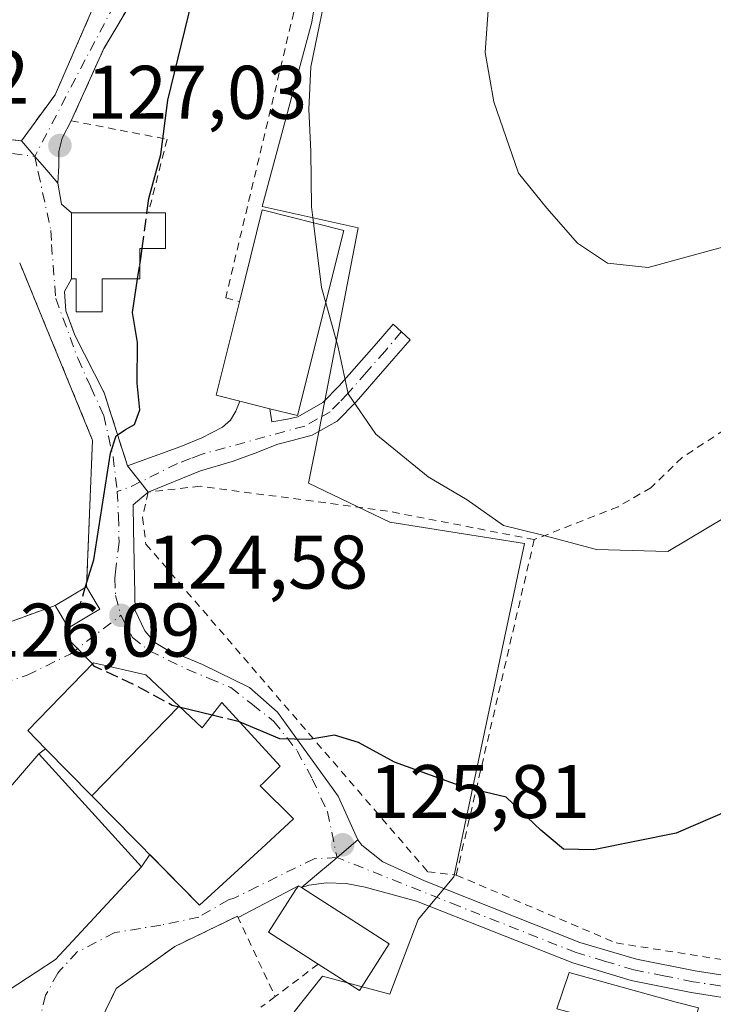
# Model space of a CAD drawing. Units: metres. Extents: x 619992 to 623434, y 4791957 to 4794301.
# Drawn here: x 621521 to 621613, y 4793187 to 4793318 of the extents above; entities that cross this region are included whole.
import ezdxf

# ---------------------------------------------------------------- set-up
doc = ezdxf.new("R2010")
doc.units = ezdxf.units.M
doc.header["$MEASUREMENT"] = 0
for name, pattern in [('DGN Style 2', [1.6480167562047852, 0.988810053722871, -0.6592067024819142]), ('DGN Style 3', [2.307223458686699, 1.648016756204785, -0.6592067024819142]), ('DGN Style 4', [2.6384748266838614, 1.318413404963828, -0.6592067024819142, 0.001648016756204785, -0.6592067024819142])]:
    doc.linetypes.add(name, pattern=pattern)
for name, color, linetype, lineweight in [('Alambrada', 7, 'DGN Style 2', 0), ('Camino Cxs', 7, 'Continuous', 0), ('Camino eje', 30, 'DGN Style 4', 13), ('Cultivos herbáceos CxS', 92, 'Continuous', 0), ('Curva de nivel maestra', 30, 'Continuous', 30), ('Curva de nivel maestra oculto', 30, 'DGN Style 3', 30), ('Curva de nivel normal', 30, 'Continuous', 0), ('Edificación Cxs', 1, 'Continuous', 13), ('Edificación ligera Cxs', 1, 'Continuous', 0), ('Núcleo urbano CxS', 7, 'Continuous', 0), ('Obra de contención lineal', 1, 'DGN Style 3', 13), ('Pista pavimentada Cxs', 135, 'Continuous', 0), ('Pista pavimentada eje', 135, 'DGN Style 4', 0), ('Prado CxS', 92, 'Continuous', 0), ('Punto de cota en terreno', 7, 'Continuous', 0), ('Rótulo de punto de cota en terreno', 7, 'Continuous', 0), ('Vía urbana Cxs', 4, 'Continuous', 0), ('Vía urbana eje', 4, 'DGN Style 4', 0)]:
    doc.layers.add(name, color=color, linetype=linetype, lineweight=lineweight)
doc.styles.add('Style-Arial', font='txt')

# ---------------------------------------------------------------- blocks, each defined once
blk = doc.blocks.new('5PATER')
at = {"layer": 'Cultivos herbáceos CxS', "linetype": 'Continuous', "lineweight": 0}
h = blk.add_hatch(color=51, dxfattribs=at)
edge = h.paths.add_edge_path()
edge.add_ellipse((0, 0), major_axis=(-0.1095731443231308, -0.1110710700762829), ratio=0.9994222409660322, start_angle=0, end_angle=360)

msp = doc.modelspace()

# ---------------------------------------------------------------- linework, layer by layer
at = {"layer": 'Alambrada', "color": 7, "linetype": 'DGN Style 2', "lineweight": 0, "extrusion": (0.09017789617437769, -0.02231116774506924, 0.9956757297611581), "elevation": -50769.60451963994, "flags": 128}
msp.add_lwpolyline([(4802260.075939398, 545522.0330424441), (4802239.741744616, 545507.0585530975), (4802239.642169391, 545507.0024071615), (4802220.651785099, 545503.0905451964)], dxfattribs=at)
at = {"layer": 'Alambrada', "color": 7, "linetype": 'DGN Style 2', "lineweight": 0, "extrusion": (0.03062233904764242, 0.1316760579050325, 0.9908197051562114), "elevation": 650309.6145509903, "flags": 128}
msp.add_lwpolyline([(480302.6481726257, -4765292.697806004), (480302.6481726258, -4765246.804588222)], dxfattribs=at)
at = {"layer": 'Alambrada', "color": 7, "linetype": 'DGN Style 2', "lineweight": 0, "extrusion": (-0.0173946987918851, 0.03705524011567397, 0.9991618155403605), "elevation": 166930.3527306133, "flags": 128}
msp.add_lwpolyline([(-2599442.767488127, -4071377.406264405), (-2599442.767488127, -4071365.65345805)], dxfattribs=at)
at = {"layer": 'Alambrada', "color": 7, "linetype": 'DGN Style 2', "lineweight": 0, "extrusion": (-0.2212774354482928, -0.1672219635354557, 0.9607669392067847), "elevation": -938938.0981534688, "flags": 128}
msp.add_lwpolyline([(-3449297.904128515, 3252963.916182119), (-3449297.904128515, 3252956.492896511)], dxfattribs=at)
at = {"layer": 'Alambrada', "color": 7, "linetype": 'DGN Style 2', "lineweight": 0, "extrusion": (0.02446514751468541, 0.01834886063694484, 0.9995322785535298), "elevation": 103285.3942874891, "flags": 128}
msp.add_lwpolyline([(3461617.807937867, -3371575.448860859), (3461617.807937867, -3371573.097761199)], dxfattribs=at)
at = {"layer": 'Alambrada', "color": 7, "linetype": 'DGN Style 2', "lineweight": 0}
for points in [[(621550.5701000001, 4793344.340100001, 125.0206000000035), (621532.3400999998, 4793313.6801, 131.5145000000048), (621528.0500999996, 4793304.140100001, 127.2378000000026), (621540.7100999998, 4793301.720100001, 125.5693000000028), (621538.2401000002, 4793291.9801, 126.0733999999939)], [(621550.5701000001, 4793344.340100001, 125.0206000000035), (621562.8000999996, 4793340.940099999, 121.5825999999943), (621548.4600999998, 4793280.790100001, 124.872000000003), (621550.2600999996, 4793280.2601, 125.7137999999977)], [(621494.1501000002, 4793307.8101, 130.9363000000012), (621494.1901000004, 4793304.3301, 131.3329999999987), (621521.4501, 4793301.520099999, 127.6720000000059), (621525.9401000004, 4793307.600099999, 127.5157000000036), (621530.7301000003, 4793318.620100001, 132.3325000000041), (621532.0701000001, 4793324.2501, 130.4590999999928), (621532.0100999996, 4793330.670100001, 128.0198999999993)], [(621731.5201000003, 4793305.4101, 109.2813000000024), (621686.9600999998, 4793298.590100001, 113.3938999999955), (621670.0100999996, 4793295.0701, 115.2128999999986), (621650.2801000001, 4793285.720100001, 117.6717000000062), (621630.8901000004, 4793274.190099999, 118.6739999999991), (621608.7600999996, 4793259.6801, 140.2030999999988), (621604.6501000002, 4793255.710100001, 128.1689999999944), (621600.3000999996, 4793253.200099999, 120.0945000000065), (621589.2301000003, 4793248.850099999, 120.0877000000037)], [(621578.9301000005, 4793204.5601, 126.2920000000013), (621600.0500999996, 4793195.600099999, 127.104800000001), (621621.5500999996, 4793192.220100001, 128.0155999999988), (621658.2901, 4793198.4901, 151.7994000000035), (621697.1401000004, 4793208.540100001, 139.889599999995), (621724.7801000001, 4793213.9101, 131.1728000000003), (621752.5701000001, 4793218.640100001, 128.5739999999932), (621778.6201, 4793293.790100001, 108.9284999999945)], [(621525.9401000004, 4793240.1601, 126.0078000000067), (621514.1501000002, 4793235.880100001, 126.3966999999975), (621506.1401000004, 4793246.520099999, 126.9302000000025), (621505.3901000004, 4793247.530099999, 126.9679000000033), (621496.8201000001, 4793261.670100001, 128.270399999994), (621494.4401000004, 4793266.220100001, 128.4554999999964), (621494.4401000004, 4793288.300100001, 132.1380999999965)], [(621527.3501000004, 4793279.0701, 127.0381000000052), (621528.5000999998, 4793275.870100001, 126.5243000000046), (621532.3901000004, 4793268.2501, 125.7548999999999), (621535.4801000003, 4793258.590100001, 124.9627000000037)], [(621589.2301000003, 4793248.850099999, 120.0877000000037), (621569.8400999998, 4793252.630100001, 121.2753999999986), (621545.0701000001, 4793255.9001, 123.8396000000066), (621538.2301000003, 4793255.130100001, 124.4928000000073), (621537.4600999998, 4793251.800100001, 124.542100000006), (621537.9101, 4793248.270099999, 124.4848999999958), (621575.1501000002, 4793205.0101, 126.3592000000062), (621578.9301000005, 4793204.5601, 126.2920000000013)]]:
    msp.add_polyline3d(points, dxfattribs=at)
at = {"layer": 'Camino Cxs', "color": 7, "linetype": 'Continuous', "lineweight": 0, "extrusion": (-0.2407711429779231, -0.970406476804982, 0.018453359695365), "elevation": -4801066.539101562, "flags": 128}
msp.add_lwpolyline([(-551017.7565075848, 88736.36129441523), (-551013.6740089487, 88735.96572705892), (-551013.6679213566, 88735.96382673533)], dxfattribs=at)
at = {"layer": 'Camino Cxs', "color": 7, "linetype": 'Continuous', "lineweight": 0, "extrusion": (-0.7827353897129906, -0.6223522245090012, 0.001737336913403993), "elevation": -3469592.745329827, "flags": 128}
msp.add_lwpolyline([(-3365039.800552685, 6152.353635893374), (-3365041.515630101, 6152.488836097405), (-3365044.220292421, 6152.823536602531)], dxfattribs=at)
at = {"layer": 'Camino Cxs', "color": 7, "linetype": 'Continuous', "lineweight": 0}
msp.add_polyline3d([(621538.2301000003, 4793255.130100001, 124.4928000000073), (621537.1628999999, 4793256.4727, 124.6279000000068), (621535.4801000003, 4793258.590100001, 124.9627000000037), (621542.5201000003, 4793261.1501, 124.1503999999986), (621545.2901, 4793262.280099999, 123.6005000000005), (621548.0201000003, 4793263.710100001, 123.5231000000058), (621549.1001000004, 4793264.620100001, 123.9719000000041), (621549.8101000005, 4793265.8201, 124.6419000000024), (621550.3388999999, 4793267.1304, 125.4435999999987), (621554.3000999996, 4793266.140100001, 125.0482000000047), (621554.306, 4793266.138599999, 125.0463000000018), (621554.5500999996, 4793264.4101, 124.1331999999966), (621556.6401000004, 4793264.780099999, 124.1705999999976), (621557.9901000002, 4793265.0801, 123.8702000000048), (621561.3101000005, 4793266.950099999, 121.6165999999939), (621563.4401000004, 4793269.1501, 120.4991000000009), (621568.3701, 4793274.7601, 119.2207999999955), (621570.5721000005, 4793277.3147, 118.7644), (621572.8117000004, 4793275.215100001, 118.613400000002), (621570.6901000004, 4793272.7501, 119.0513999999966), (621565.7001, 4793267.0601, 120.0963999999949), (621563.2001, 4793264.4901, 120.9853000000003), (621559.8601000002, 4793262.630100001, 122.6169999999984), (621557.4101, 4793261.9801, 124.0157000000036), (621555.3300999999, 4793261.440099999, 123.9107999999978), (621552.3300999999, 4793260.270099999, 123.4305000000022), (621549.3000999996, 4793259.1601, 123.5337), (621545.1300999997, 4793257.940099999, 123.7881999999954)], close=True, dxfattribs=at)
for points in [[(621554.306, 4793266.138599999, 125.0463000000018), (621554.5500999996, 4793264.4101, 124.1331999999966), (621556.6401000004, 4793264.780099999, 124.1705999999976), (621557.9901000002, 4793265.0801, 123.8702000000048), (621561.3101000005, 4793266.950099999, 121.6165999999939), (621563.4401000004, 4793269.1501, 120.4991000000009), (621568.3701, 4793274.7601, 119.2207999999955), (621570.5721000005, 4793277.3147, 118.7644), (621572.8117000004, 4793275.215100001, 118.613400000002), (621570.6901000004, 4793272.7501, 119.0513999999966), (621565.7001, 4793267.0601, 120.0963999999949), (621563.2001, 4793264.4901, 120.9853000000003), (621559.8601000002, 4793262.630100001, 122.6169999999984), (621557.4101, 4793261.9801, 124.0157000000036), (621555.3300999999, 4793261.440099999, 123.9107999999978), (621552.3300999999, 4793260.270099999, 123.4305000000022), (621549.3000999996, 4793259.1601, 123.5337), (621545.1300999997, 4793257.940099999, 123.7881999999954), (621538.2301000003, 4793255.130100001, 124.4928000000073)], [(621535.4801000003, 4793258.590100001, 124.9627000000037), (621542.5201000003, 4793261.1501, 124.1503999999986), (621545.2901, 4793262.280099999, 123.6005000000005), (621548.0201000003, 4793263.710100001, 123.5231000000058), (621549.1001000004, 4793264.620100001, 123.9719000000041), (621549.8101000005, 4793265.8201, 124.6419000000024), (621550.3394999999, 4793267.1303, 125.4437000000034)]]:
    msp.add_polyline3d(points, dxfattribs=at)
at = {"layer": 'Camino eje', "color": 30, "linetype": 'DGN Style 4', "lineweight": 13, "extrusion": (0.1194758528070702, 0.02763874755888236, 0.9924523264265138), "elevation": 206861.9755712365, "flags": 128}
msp.add_lwpolyline([(4529846.211936818, -1673116.102589056), (4529845.883183744, -1673114.708162688), (4529845.656321581, -1673112.835064813)], dxfattribs=at)
at = {"layer": 'Camino eje', "color": 30, "linetype": 'DGN Style 4', "lineweight": 13}
msp.add_polyline3d([(621571.6623000001, 4793276.2927, 118.686400000006), (621569.5301000001, 4793273.755100001, 119.133799999996), (621567.0651000004, 4793270.950099999, 119.6640000000043), (621564.5701000001, 4793268.1051, 120.2434999999969), (621563.5050999997, 4793267.005100001, 120.4940000000061), (621562.2550999997, 4793265.720100001, 121.081600000005), (621560.5850999998, 4793264.790100001, 122.2470999999932), (621558.9250999996, 4793263.8551, 123.1483000000007), (621545.2100999998, 4793260.110099999, 123.6989000000031), (621543.8251, 4793259.545100001, 123.9140000000043), (621542.0651000004, 4793258.905099999, 124.1349999999948), (621537.1628999999, 4793256.4727, 124.627999999997)], dxfattribs=at)
at = {"layer": 'Curva de nivel maestra', "color": 30, "linetype": 'Continuous', "lineweight": 30, "elevation": 125, "flags": 128}
for points in [[(621538.0551000005, 4793291.9801), (621538.3200000003, 4793293.9101), (621539.8700000001, 4793299.700099999), (621540.8300000001, 4793306.9001), (621544.8799999999, 4793323.530099999), (621549.6900000004, 4793338.600099999), (621550.0899999999, 4793340.770099999), (621549.1699999999, 4793341.360099999), (621546.6799999997, 4793339.200099999), (621545.4100000003, 4793338.460100001), (621545.1500000004, 4793340.340100001), (621547.5999999996, 4793347.700099999), (621550.7400000002, 4793354.3301), (621551.7800000003, 4793358.690099999), (621553.2400000002, 4793365.860099999), (621553.29, 4793373.960100001), (621551.8799999999, 4793382.190099999), (621551.2300000006, 4793391.1501), (621551.6399999997, 4793397.1501), (621550.8399999999, 4793399.8201), (621548.8600000005, 4793402.1501), (621536.9600000001, 4793414.1501)], [(621537.0999999996, 4793285.1362), (621537.2300000006, 4793285.970100001), (621537.414, 4793287.3101)], [(621529.9066000005, 4793242.5132), (621531.0099999999, 4793246.170100001), (621533.25, 4793260.280099999), (621533.9900000002, 4793262.5701), (621535.2300000006, 4793263.4001), (621536.4000000004, 4793264.040100001), (621537.0899999999, 4793265.9901), (621536.7699999996, 4793269.5001), (621536.8099999996, 4793274.880100001), (621536.1200000001, 4793278.850099999), (621536.8091000002, 4793283.270099999)], [(621530.8366, 4793232.4319), (621527.8700000001, 4793235.4801), (621527.5883999999, 4793237.3654)], [(621546.6487999996, 4793225.6786), (621542.4840000002, 4793226.695400001)], [(621615.04, 4793213.140100001), (621607.9900000002, 4793210.0801), (621597.0700000003, 4793207.890100001), (621593.1100000005, 4793207.9901), (621590.1100000005, 4793210.4801), (621585.5199999996, 4793214.860099999), (621579.7800000003, 4793216.210100001), (621570.75, 4793219.4801), (621565.9900000002, 4793222.0601), (621562.8200000003, 4793223.040100001), (621559.4900000002, 4793222.470100001), (621555.6200000001, 4793222.530099999), (621550.3700000001, 4793224.770099999), (621550.2995999996, 4793224.7873)]]:
    msp.add_lwpolyline(points, dxfattribs=at)
at = {"layer": 'Curva de nivel maestra oculto', "color": 30, "linetype": 'DGN Style 3', "lineweight": 30, "elevation": 125, "flags": 128}
for points in [[(621537.414, 4793287.3101), (621538.0551000005, 4793291.9801)], [(621536.8091000002, 4793283.270099999), (621537.0999999996, 4793285.1362)], [(621527.5883999999, 4793237.3654), (621527.5099999999, 4793237.890100001), (621529.2599999999, 4793240.370100001), (621529.9066000005, 4793242.5132)], [(621542.4840000002, 4793226.695400001), (621541.4000000004, 4793226.960100001), (621536.8200000003, 4793229.460100001), (621531.1399999997, 4793232.120100001), (621530.8366, 4793232.4319)], [(621550.2995999996, 4793224.7873), (621546.6487999996, 4793225.6786)]]:
    msp.add_lwpolyline(points, dxfattribs=at)
at = {"layer": 'Curva de nivel normal', "color": 30, "linetype": 'Continuous', "lineweight": 0, "flags": 128}
for points, elevation in [([(621586.4900000002, 4793417.74), (621587.4000000004, 4793403.600000001), (621587.0700000003, 4793381.210000001), (621587.4299999997, 4793369.970000001), (621586.54, 4793363.199999999), (621586.0999999996, 4793355.720000001), (621585.5599999996, 4793338.16), (621583.3200000003, 4793321.279999999), (621582.75, 4793313.16), (621583.9000000004, 4793306.65), (621587.1699999999, 4793297.25), (621590.9000000004, 4793292.640000001), (621594.9299999997, 4793288), (621598.8899999997, 4793285.359999999), (621604.2999999998, 4793284.779999999), (621615.0800000001, 4793287.720000001)], 115), ([(621566.1500000004, 4793416.560000001), (621566.5599999996, 4793405.630000001), (621566.0199999996, 4793394.430000001), (621566.1799999997, 4793385.930000001), (621566.9699999997, 4793382.710000001), (621569.25, 4793379.680000001), (621571.0499999998, 4793375.82), (621571.4000000004, 4793371.300000001), (621570.3700000001, 4793364.039999999), (621568.2000000002, 4793349.869999999), (621562.3200000003, 4793323.91), (621559.7000000002, 4793311.26), (621559.4199999999, 4793305.67), (621559.7100000001, 4793300.119999999), (621559.7999999998, 4793292.800000001), (621560.0581999999, 4793290.684800001)], 120), ([(621560.0581999999, 4793290.684800001), (621561.0999999996, 4793282.15), (621561.6778999995, 4793280.107799999)], 120), ([(621561.6778999995, 4793280.107799999), (621563.3300000001, 4793274.27), (621564.6399999997, 4793268.09), (621568.2800000003, 4793262.779999999), (621575.2000000002, 4793257.15), (621580.3600000005, 4793254.100000001), (621585.1799999997, 4793250.699999999), (621590.0099999999, 4793249.51), (621597.4500000002, 4793247.529999999), (621606.8700000001, 4793247.27), (621634.9400000004, 4793264)], 120)]:
    msp.add_lwpolyline(points, dxfattribs=dict(at, elevation=elevation))
at = {"layer": 'Edificación Cxs', "color": 1, "linetype": 'Continuous', "lineweight": 13, "flags": 128}
for points, elevation in [([(621532.1300999997, 4793283.270099999), (621532.1300999997, 4793278.920100001), (621528.7100999998, 4793278.920100001), (621528.7100999998, 4793283.270099999), (621528.0800999999, 4793283.270099999), (621528.0900999998, 4793291.9801), (621538.2401000002, 4793291.9801), (621540.5201000003, 4793291.9801), (621540.5201000003, 4793287.3101), (621537.1001000004, 4793287.3101), (621537.1001000004, 4793283.270099999)], 128.1319999999978), ([(621564.0701000001, 4793289.6801), (621557.9600999998, 4793265.2301), (621554.3000999996, 4793266.140100001), (621550.3400999998, 4793267.130100001), (621547.1901000004, 4793267.9301), (621550.2600999996, 4793280.2601), (621553.2901, 4793292.380100001)], 125.7654000000039), ([(621542.3207, 4793226.848900001), (621530.7657000005, 4793215.026699999), (621524.6401000004, 4793221.2401), (621522.3000999996, 4793223.630100001), (621530.9901000002, 4793232.590100001), (621537.9101, 4793230.9801)], 133.5893000000069), ([(621530.7657000005, 4793215.026699999), (621542.3207, 4793226.848900001), (621545.3400999998, 4793224.020099999), (621545.4757000003, 4793224.192100001), (621547.9600999998, 4793227.340100001), (621555.6401000004, 4793218.960100001), (621553.3931, 4793216.713099999), (621553.0201000003, 4793216.340100001), (621557.4301000005, 4793211.970100001), (621553.1700999998, 4793208.0701), (621545.0100999996, 4793200.5801)], 133.5893000000069), ([(621507.5701000001, 4793221.6501), (621516.7301000003, 4793212.420100001), (621523.7600999996, 4793220.5601), (621537.3400999998, 4793205.640100001), (621525.9501, 4793193.420100001), (621519.7301000003, 4793189.3301), (621513.7801000001, 4793195.210100001), (621510.1901000004, 4793191.8201), (621498.1001000004, 4793204.290100001), (621491.3201000001, 4793211.270099999), (621500.9200999998, 4793221.0101), (621503.7301000003, 4793218.130100001), (621504.7100999998, 4793219.020099999)], 133.7453999999998), ([(621570.0701000001, 4793195.4901), (621566.1201, 4793189.3301), (621560.6901000004, 4793192.8101), (621554.1201, 4793197.0101), (621557.7301000003, 4793202.640100001), (621558.0601000005, 4793203.1501), (621558.4801000003, 4793202.9001)], 131.5310000000027), ([(621610.9301000005, 4793187.020099999), (621609.6801000005, 4793182.280099999), (621599.6801000005, 4793184.9101), (621592.2001, 4793186.880100001), (621593.8501000004, 4793191.710100001), (621607.9801000003, 4793187.800100001)], 130.3681999999972)]:
    msp.add_lwpolyline(points, close=True, dxfattribs=dict(at, elevation=elevation))
at = {"layer": 'Edificación Cxs', "color": 1, "linetype": 'Continuous', "lineweight": 13, "extrusion": (0.3666652012516098, -0.09560623921613456, 0.9254275105128784), "elevation": -230250.3089605685, "flags": 128}
msp.add_lwpolyline([(4795024.41718883, 562659.7793384016), (4795036.909563265, 562659.9155132168), (4795037.016812054, 562647.9075863466)], dxfattribs=at)
at = {"layer": 'Edificación Cxs', "color": 1, "linetype": 'Continuous', "lineweight": 13, "extrusion": (0.2009680835794436, 0.06883617240676779, 0.9771762434437258), "elevation": 454987.4363411132, "flags": 128}
msp.add_lwpolyline([(4333154.201761339, -2092327.285975271), (4333149.654100411, -2092321.419106961), (4333154.705874378, -2092317.316112161)], dxfattribs=at)
at = {"layer": 'Edificación Cxs', "color": 1, "linetype": 'Continuous', "lineweight": 13}
for points in [[(621532.1300999997, 4793283.270099999, 128.1319999999978), (621532.1300999997, 4793278.920100001, 126.8429000000033), (621528.7100999998, 4793278.920100001, 126.960699999996), (621528.7100999998, 4793283.270099999, 127.9214999999967), (621528.0800999999, 4793283.270099999, 127.8827000000019), (621528.0900999998, 4793291.9801, 127.5760000000009), (621538.2401000002, 4793291.9801, 126.0733999999939)], [(621538.2401000002, 4793291.9801, 126.0733999999939), (621540.5201000003, 4793291.9801, 125.6108999999997), (621540.5201000003, 4793287.3101, 125.8101000000024), (621537.1001000004, 4793287.3101, 127.1450999999943), (621537.1001000004, 4793283.270099999, 126.1392999999953), (621532.1300999997, 4793283.270099999, 128.1319999999978)], [(621564.0701000001, 4793289.6801, 121.2152999999962), (621557.9600999998, 4793265.2301, 123.9174999999959), (621554.3000999996, 4793266.140100001, 125.0482000000047), (621550.3400999998, 4793267.130100001, 125.4437999999936), (621547.1901000004, 4793267.9301, 124.7988000000041), (621550.2600999996, 4793280.2601, 125.7137999999977)], [(621542.3205000004, 4793226.8487, 129.4994000000006), (621545.3400999998, 4793224.020099999, 132.4704000000056), (621545.4757000003, 4793224.192100001, 132.2090999999928), (621547.9600999998, 4793227.340100001, 127.5038999999961), (621555.6401000004, 4793218.960100001, 128.6055000000051), (621553.3931, 4793216.713099999, 132.3821000000025), (621553.0201000003, 4793216.340100001, 133.0568999999959), (621557.4301000005, 4793211.970100001, 128.8931000000011), (621553.1700999998, 4793208.0701, 132.868100000007), (621545.0100999996, 4793200.5801, 130.3408000000054), (621530.7659, 4793215.026900001, 133.5893000000069), (621524.6401000004, 4793221.2401, 129.2109999999957), (621522.3000999996, 4793223.630100001, 127.3266000000003), (621530.9901000002, 4793232.590100001, 126.5893000000069), (621537.9101, 4793230.9801, 127.1172999999981), (621542.3205000004, 4793226.8487, 129.4994000000006)], [(621507.5701000001, 4793221.6501, 130.056700000001), (621516.7301000003, 4793212.420100001, 133.7453999999998), (621523.7600999996, 4793220.5601, 129.3340999999928), (621537.3400999998, 4793205.640100001, 132.2670999999973), (621525.9501, 4793193.420100001, 131.707699999999), (621519.7301000003, 4793189.3301, 129.6717999999964), (621513.7801000001, 4793195.210100001, 129.6092999999964), (621510.1901000004, 4793191.8201, 129.4400000000023)], [(621560.6901000004, 4793192.8101, 131.5310000000027), (621554.1201, 4793197.0101, 129.9426999999996), (621557.7301000003, 4793202.640100001, 128.8849000000046), (621558.0601000005, 4793203.1501, 128.6042000000016), (621558.4801000003, 4793202.9001, 128.6257999999943), (621570.0701000001, 4793195.4901, 129.4131000000052)], [(621592.2001, 4793186.880100001, 129.4793999999965), (621593.8501000004, 4793191.710100001, 128.0534999999945), (621607.9801000003, 4793187.800100001, 129.4695999999967), (621610.9301000005, 4793187.020099999, 128.7630999999965)]]:
    msp.add_polyline3d(points, dxfattribs=at)
at = {"layer": 'Edificación ligera Cxs', "color": 1, "linetype": 'Continuous', "lineweight": 0, "elevation": 126.0078000000067, "flags": 128}
msp.add_lwpolyline([(621530.7600999996, 4793239.040100001), (621527.6801000005, 4793237.210100001), (621525.9401000004, 4793240.1601), (621530.0701000001, 4793242.610099999), (621531.4801000003, 4793240.2501), (621531.8101000005, 4793239.6601)], close=True, dxfattribs=at)
at = {"layer": 'Edificación ligera Cxs', "color": 1, "linetype": 'Continuous', "lineweight": 0, "extrusion": (0.08991557441985965, 0.05333974752305806, 0.9945200152892466), "elevation": 311680.3991572338, "flags": 128}
msp.add_lwpolyline([(3805344.783361272, -2963722.684566989), (3805344.783361272, -2963727.513047395)], dxfattribs=at)
at = {"layer": 'Edificación ligera Cxs', "color": 1, "linetype": 'Continuous', "lineweight": 0, "extrusion": (0.1496270258708929, -0.05394572982900944, 0.9872697763844728), "elevation": -165453.35707101, "flags": 128}
msp.add_lwpolyline([(4719930.723095135, 1027774.368616434), (4719927.956937435, 1027776.674741716), (4719930.141935539, 1027779.346150202)], dxfattribs=at)
at = {"layer": 'Edificación ligera Cxs', "color": 1, "linetype": 'Continuous', "lineweight": 0}
msp.add_polyline3d([(621530.0701000001, 4793242.610099999, 125.502999999997), (621531.4801000003, 4793240.2501, 125.1448999999993), (621531.8101000005, 4793239.6601, 125.0706000000064), (621530.7600999996, 4793239.040100001, 125.2161000000051)], dxfattribs=at)
at = {"layer": 'Núcleo urbano CxS', "color": 7, "linetype": 'Continuous', "lineweight": 0}
for points in [[(621563.6009000001, 4793340.1305, 121.7635000000009), (621559.8531, 4793317.1801, 121.4559000000008), (621553.2955, 4793292.829299999, 122.4048999999941), (621565.9402999999, 4793290.019300001, 118.9695999999967), (621560.7911, 4793263.3255, 121.1162999999942), (621559.3863000004, 4793256.300899999, 122.0136000000057), (621570.1551000001, 4793251.1479, 121.2801999999938), (621587.9523, 4793248.338300001, 119.9226999999955), (621578.5887000002, 4793204.314099999, 126.0939999999973), (621573.9033000004, 4793198.6939, 126.4502999999968), (621570.1552999998, 4793188.859300001, 128.6912000000011), (621561.2585000005, 4793191.1983, 128.5874999999942), (621557.5105, 4793186.5165, 129.0794000000024)], [(621557.5105, 4793186.5165, 129.0794000000024), (621561.2585000005, 4793191.1983, 128.5874999999942), (621570.1552999998, 4793188.859300001, 128.6912000000011), (621573.9033000004, 4793198.6939, 126.4502999999968), (621578.5887000002, 4793204.314099999, 126.0939999999973), (621587.9523, 4793248.338300001, 119.9226999999955), (621570.1551000001, 4793251.1479, 121.2801999999938), (621559.3863000004, 4793256.300899999, 122.0136000000057), (621560.7911, 4793263.3255, 121.1162999999942), (621565.9402999999, 4793290.019300001, 118.9695999999967), (621553.2955, 4793292.829299999, 122.4048999999941), (621559.8531, 4793317.1801, 121.4559000000008), (621563.6009000001, 4793340.1305, 121.7635000000009)]]:
    msp.add_polyline3d(points, dxfattribs=at)
at = {"layer": 'Obra de contención lineal', "color": 1, "linetype": 'DGN Style 3', "lineweight": 13}
msp.add_polyline3d([(621550.0100999996, 4793199.140100001, 128.9909999999945), (621541.7500999998, 4793195.1501, 128.1462000000029), (621533.9901000002, 4793189.590100001, 136.3991999999998), (621531.3388999999, 4793184.143200001, 138.7421999999933), (621531.7589999996, 4793177.126499999, 131.3849999999948), (621532.9326999999, 4793171.896500001, 132.8962999999931), (621537.2756000003, 4793164.783700001, 131.0608000000066), (621540.6490000002, 4793160.219599999, 129.5513999999966)], dxfattribs=at)
at = {"layer": 'Pista pavimentada Cxs', "color": 135, "linetype": 'Continuous', "lineweight": 0, "extrusion": (-0.2443271292190897, -0.4109114008616117, 0.8783257223658579), "elevation": -2121368.93886426, "flags": 128}
msp.add_lwpolyline([(-1915526.741206185, 3897791.905006945), (-1915526.741206185, 3897782.655801369)], dxfattribs=at)
at = {"layer": 'Pista pavimentada Cxs', "color": 135, "linetype": 'Continuous', "lineweight": 0, "extrusion": (-0.7579814719523441, -0.6522757060920995, 0.0007010128463660011), "elevation": -3597655.78763478, "flags": 128}
msp.add_lwpolyline([(-3227831.192110346, 2649.675574984009), (-3227828.455007126, 2649.387674919366), (-3227826.053875475, 2649.211474869964), (-3227823.81754596, 2649.204374868231)], dxfattribs=at)
at = {"layer": 'Pista pavimentada Cxs', "color": 135, "linetype": 'Continuous', "lineweight": 0, "extrusion": (-0.6461832929733727, 0.7631822514848904, 5.385667893779285e-05), "elevation": 3256446.682582384, "flags": 128}
msp.add_lwpolyline([(-3571650.039328243, -46.7556035308065), (-3571653.042026138, -48.02110352944388), (-3571654.715327871, -48.72020353127724), (-3571656.187119108, -49.19460353434215), (-3571659.781288727, -49.38040353460366)], dxfattribs=at)
at = {"layer": 'Pista pavimentada Cxs', "color": 135, "linetype": 'Continuous', "lineweight": 0}
msp.add_polyline3d([(621536.4919999996, 4793320.662799999, 135.9361999999965), (621532.3400999998, 4793313.6801, 131.5145000000048), (621528.0519000003, 4793304.149300001, 127.2378000000026), (621526.8400999998, 4793301.850099999, 127.2473999999929), (621526.4200999998, 4793300.0801, 127.2033999999985), (621526.3901000004, 4793298.200099999, 127.1293000000005), (621526.2600999996, 4793295.9301, 127.200800000006), (621524.8014000002, 4793297.625200001, 127.207899999994), (621523.2352999998, 4793299.4453, 127.3840999999957), (621521.4501, 4793301.520099999, 127.6720000000059), (621525.9401000004, 4793307.600099999, 127.5157000000036), (621530.7301000003, 4793318.620100001, 132.3325000000041), (621532.0701000001, 4793324.2501, 130.4590999999928), (621535.1501000002, 4793326.940099999, 131.3132000000041)], close=True, dxfattribs=at)
for points in [[(621521.4501, 4793301.520099999, 127.6720000000059), (621525.9401000004, 4793307.600099999, 127.5157000000036), (621530.7301000003, 4793318.620100001, 132.3325000000041), (621532.0701000001, 4793324.2501, 130.4590999999928)], [(621532.3400999998, 4793313.6801, 131.5145000000048), (621528.0519000003, 4793304.149300001, 127.2378000000026), (621526.8400999998, 4793301.850099999, 127.2473999999929), (621526.4200999998, 4793300.0801, 127.2033999999985), (621526.3901000004, 4793298.200099999, 127.1293000000005), (621526.2600999996, 4793295.9301, 127.200800000006)], [(621617.2301000003, 4793187.9301, 128.0599999999977), (621609.9801000003, 4793189.0701, 128.4682999999932), (621602.0500999996, 4793190.640100001, 128.7109000000055), (621594.3101000005, 4793192.960100001, 127.6382000000012), (621583.9200999998, 4793197.0701, 126.6732999999949), (621573.6501000002, 4793201.130100001, 126.5657999999967), (621570.2801000001, 4793202.050100001, 126.5905000000057), (621566.9001000002, 4793202.970100001, 126.5987000000023), (621564.3601000002, 4793203.460100001, 127.1526000000013), (621561.7801000001, 4793203.550100001, 127.698000000004), (621559.4200999998, 4793203.220100001, 128.3043000000034), (621558.4801000003, 4793202.9001, 128.6257999999943), (621560.7717000004, 4793204.840399999, 127.3603000000003), (621562.0487000003, 4793205.921800001, 126.6612000000023), (621563.1720000004, 4793206.8728, 126.1867999999959), (621565.9149000002, 4793209.1953, 126.0010000000038), (621566.4401000004, 4793208.5101, 126.0725999999995), (621569.2100999998, 4793206.300100001, 126.3279000000039), (621574.7100999998, 4793203.800100001, 126.3803000000044), (621595.2500999998, 4793195.6801, 127.1442999999999), (621602.7500999998, 4793193.440099999, 127.2636999999959), (621610.4901000002, 4793191.9001, 127.5546999999933), (621617.5301000001, 4793190.800100001, 127.8410000000003)], [(621565.9149000002, 4793209.1953, 126.0010000000038), (621566.4401000004, 4793208.5101, 126.0725999999995), (621569.2100999998, 4793206.300100001, 126.3279000000039), (621574.7100999998, 4793203.800100001, 126.3803000000044), (621595.2500999998, 4793195.6801, 127.1442999999999), (621602.7500999998, 4793193.440099999, 127.2636999999959), (621610.4901000002, 4793191.9001, 127.5546999999933), (621617.5301000001, 4793190.800100001, 127.8410000000003), (621624.5701000001, 4793190.4301, 128.3239999999932), (621631.6101000002, 4793190.890100001, 129.0748000000021), (621638.6501000002, 4793191.9001, 139.6661000000022), (621653.4600999998, 4793194.6501, 152.4689999999973), (621668.1501000002, 4793197.850099999, 152.4863000000041), (621686.9901000002, 4793203.050100001, 143.1193000000058), (621691.7890999997, 4793204.317299999, 142.0436999999947)], [(621652.0900999998, 4793191.470100001, 154.2106000000058), (621639.1101000002, 4793189.0601, 139.5642999999982), (621631.9101, 4793188.020099999, 129.3793000000005), (621624.5800999999, 4793187.550100001, 128.4419000000053), (621617.2301000003, 4793187.9301, 128.0599999999977), (621609.9801000003, 4793189.0701, 128.4682999999932), (621602.0500999996, 4793190.640100001, 128.7109000000055), (621594.3101000005, 4793192.960100001, 127.6382000000012), (621583.9200999998, 4793197.0701, 126.6732999999949), (621573.6501000002, 4793201.130100001, 126.5657999999967), (621570.2801000001, 4793202.050100001, 126.5905000000057), (621566.9001000002, 4793202.970100001, 126.5987000000023), (621564.3601000002, 4793203.460100001, 127.1526000000013), (621561.7801000001, 4793203.550100001, 127.698000000004), (621559.4200999998, 4793203.220100001, 128.3043000000034), (621558.4801000003, 4793202.9001, 128.6257999999943)]]:
    msp.add_polyline3d(points, dxfattribs=at)
at = {"layer": 'Pista pavimentada eje', "color": 135, "linetype": 'DGN Style 4', "lineweight": 0, "extrusion": (-0.8871451603355038, 0.4612068511949358, 0.01617729594665337), "elevation": 1659323.27449907, "flags": 128}
msp.add_lwpolyline([(-4539622.557079968, -26712.36979054856), (-4539608.543735391, -26719.19068313748), (-4539597.235533049, -26719.47612049011)], dxfattribs=at)
at = {"layer": 'Pista pavimentada eje', "color": 135, "linetype": 'DGN Style 4', "lineweight": 0}
msp.add_polyline3d([(621655.2178999997, 4793193.568499999, 154.4048000000039), (621652.7751000002, 4793193.0601, 153.5997999999963), (621638.8800999997, 4793190.4801, 139.6190000000061), (621635.3601000002, 4793189.975099999, 133.4747000000061), (621631.7600999996, 4793189.4551, 129.2243000000017), (621628.2401000002, 4793189.225099999, 128.7103000000061), (621624.5751, 4793188.9901, 128.3828999999969), (621620.9001000002, 4793189.1801, 128.1349000000046), (621617.3800999997, 4793189.3651, 127.9470000000001), (621613.7550999997, 4793189.9351, 127.8371999999945), (621610.2351000002, 4793190.485099999, 127.9866000000038), (621606.3651000002, 4793191.255100001, 127.9866000000038), (621602.4001000002, 4793192.040100001, 127.7241000000067), (621598.5301000001, 4793193.200099999, 127.8024000000005), (621594.7801000001, 4793194.3201, 127.4087), (621579.3151000004, 4793200.4351, 126.5822000000044), (621563.1719000004, 4793206.8729, 126.1867000000057)], dxfattribs=at)
at = {"layer": 'Prado CxS', "color": 92, "linetype": 'Continuous', "lineweight": 0}
msp.add_polyline3d([(621557.5105, 4793186.5165, 129.0794000000024), (621561.2585000005, 4793191.1983, 128.5874999999942), (621570.1552999998, 4793188.859300001, 128.6912000000011), (621573.9033000004, 4793198.6939, 126.4502999999968), (621578.5887000002, 4793204.314099999, 126.0939999999973), (621587.9523, 4793248.338300001, 119.9226999999955), (621570.1551000001, 4793251.1479, 121.2801999999938), (621559.3863000004, 4793256.300899999, 122.0136000000057), (621560.7911, 4793263.3255, 121.1162999999942), (621565.9402999999, 4793290.019300001, 118.9695999999967), (621553.2955, 4793292.829299999, 122.4048999999941), (621559.8531, 4793317.1801, 121.4559000000008), (621563.6009000001, 4793340.1305, 121.7635000000009)], dxfattribs=at)
msp.add_polyline3d([(621557.5105, 4793186.5165, 129.0794000000024), (621561.2585000005, 4793191.1983, 128.5874999999942), (621570.1552999998, 4793188.859300001, 128.6912000000011), (621573.9033000004, 4793198.6939, 126.4502999999968), (621578.5887000002, 4793204.314099999, 126.0939999999973), (621587.9523, 4793248.338300001, 119.9226999999955), (621570.1551000001, 4793251.1479, 121.2801999999938), (621559.3863000004, 4793256.300899999, 122.0136000000057), (621560.7911, 4793263.3255, 121.1162999999942), (621565.9402999999, 4793290.019300001, 118.9695999999967), (621553.2955, 4793292.829299999, 122.4048999999941), (621559.8531, 4793317.1801, 121.4559000000008), (621563.6009000001, 4793340.1305, 121.7635000000009)], dxfattribs=at)
at = {"layer": 'Vía urbana Cxs', "color": 4, "linetype": 'Continuous', "lineweight": 0, "extrusion": (-0.7579814719523441, -0.6522757060920995, 0.0007010128463660011), "elevation": -3597655.78763478, "flags": 128}
msp.add_lwpolyline([(-3227831.192110346, 2649.675574984009), (-3227828.455007126, 2649.387674919366), (-3227826.053875475, 2649.211474869964), (-3227823.81754596, 2649.204374868231)], dxfattribs=at)
at = {"layer": 'Vía urbana Cxs', "color": 4, "linetype": 'Continuous', "lineweight": 0, "extrusion": (-0.09467773916769663, 0.05057518982139553, 0.9942224478860974), "elevation": 183703.6162860575, "flags": 128}
msp.add_lwpolyline([(-4520732.441748542, -1700356.419452362), (-4520730.225738673, -1700354.65215921), (-4520729.819927019, -1700352.923994319)], dxfattribs=at)
at = {"layer": 'Vía urbana Cxs', "color": 4, "linetype": 'Continuous', "lineweight": 0, "extrusion": (4.040245996348686e-05, 0.03519054330248586, 0.9993806201991897), "elevation": 168831.1572329462, "flags": 128}
msp.add_lwpolyline([(-616024.478712273, -4791028.602661921), (-616024.4787122728, -4791019.887258034)], dxfattribs=at)
at = {"layer": 'Vía urbana Cxs', "color": 4, "linetype": 'Continuous', "lineweight": 0, "extrusion": (-0.002278538935624021, -0.1967673056106782, 0.9804475690739576), "elevation": -944452.2277340674, "flags": 128}
msp.add_lwpolyline([(565984.5583912826, 4706329.05217199), (565983.6337561648, 4706327.349767515), (565983.8770723968, 4706324.760079992)], dxfattribs=at)
at = {"layer": 'Vía urbana Cxs', "color": 4, "linetype": 'Continuous', "lineweight": 0, "extrusion": (-0.7827353897129906, -0.6223522245090012, 0.001737336913403993), "elevation": -3469592.745329827, "flags": 128}
msp.add_lwpolyline([(-3365039.800552685, 6152.353635893374), (-3365041.515630101, 6152.488836097405), (-3365044.220292421, 6152.823536602531)], dxfattribs=at)
at = {"layer": 'Vía urbana Cxs', "color": 4, "linetype": 'Continuous', "lineweight": 0, "extrusion": (0.1496270258708929, -0.05394572982900944, 0.9872697763844728), "elevation": -165453.35707101, "flags": 128}
msp.add_lwpolyline([(4719930.141935539, 1027779.346150202), (4719927.956937435, 1027776.674741716), (4719930.723095135, 1027774.368616434)], dxfattribs=at)
at = {"layer": 'Vía urbana Cxs', "color": 4, "linetype": 'Continuous', "lineweight": 0, "extrusion": (0.2480274648868322, 0.2871896962120248, 0.925205088102879), "elevation": 1530838.17968427, "flags": 128}
msp.add_lwpolyline([(2662560.719324418, -3732098.608342643), (2662560.719324418, -3732086.983366613)], dxfattribs=at)
at = {"layer": 'Vía urbana Cxs', "color": 4, "linetype": 'Continuous', "lineweight": 0, "extrusion": (0.08705563111298416, 0.06727026034716602, 0.9939295896412104), "elevation": 376676.887155476, "flags": 128}
msp.add_lwpolyline([(3412774.38903501, -3401815.43351815), (3412774.389035011, -3401814.314610821)], dxfattribs=at)
at = {"layer": 'Vía urbana Cxs', "color": 4, "linetype": 'Continuous', "lineweight": 0, "extrusion": (-0.6461832929733727, 0.7631822514848904, 5.385667893779285e-05), "elevation": 3256446.682582384, "flags": 128}
msp.add_lwpolyline([(-3571650.039328243, -46.7556035308065), (-3571653.042026138, -48.02110352944388), (-3571654.715327871, -48.72020353127724), (-3571656.187119108, -49.19460353434215), (-3571659.781288727, -49.38040353460366)], dxfattribs=at)
at = {"layer": 'Vía urbana Cxs', "color": 4, "linetype": 'Continuous', "lineweight": 0, "extrusion": (-0.3786638488399944, -0.5765271024609918, 0.7240374228654312), "elevation": -2998670.914256361, "flags": 128}
msp.add_lwpolyline([(-2111863.714566949, 3147877.600861894), (-2111863.714566949, 3147880.29759429)], dxfattribs=at)
at = {"layer": 'Vía urbana Cxs', "color": 4, "linetype": 'Continuous', "lineweight": 0, "extrusion": (-0.5377935908715471, 0.4692011468303342, 0.7004486686621556), "elevation": 1914811.431649521, "flags": 128}
msp.add_lwpolyline([(-4020391.03636166, -1879069.940654145), (-4020398.207423678, -1879067.088066138), (-4020414.903503651, -1879066.304266476)], dxfattribs=at)
at = {"layer": 'Vía urbana Cxs', "color": 4, "linetype": 'Continuous', "lineweight": 0, "extrusion": (0.03155692357437018, 0.0165062053458613, 0.999365651680906), "elevation": 98860.57827973126, "flags": 128}
msp.add_lwpolyline([(3959192.138167726, -2770587.496520542), (3959192.138167726, -2770578.491412043)], dxfattribs=at)
at = {"layer": 'Vía urbana Cxs', "color": 4, "linetype": 'Continuous', "lineweight": 0, "extrusion": (-0.03793702120678753, 0.02258156024726292, 0.9990249524204864), "elevation": 84786.42320887621, "flags": 128}
msp.add_lwpolyline([(-4436682.275869416, -1915669.764777193), (-4436682.275869416, -1915670.254028212)], dxfattribs=at)
at = {"layer": 'Vía urbana Cxs', "color": 4, "linetype": 'Continuous', "lineweight": 0, "extrusion": (0.1479210601396358, -0.3152127363927131, 0.93742215185208), "elevation": -1418816.161581538, "flags": 128}
msp.add_lwpolyline([(2598933.815546982, 3820155.062295689), (2598933.815546983, 3820155.252131883)], dxfattribs=at)
at = {"layer": 'Vía urbana Cxs', "color": 4, "linetype": 'Continuous', "lineweight": 0}
for points in [[(621494.1501000002, 4793307.8101, 130.9363000000012), (621494.1901000004, 4793304.3301, 131.3329999999987), (621503.9294999996, 4793303.326099999, 129.6934000000037), (621505.8629999999, 4793303.126800001, 129.4370999999956), (621521.4501, 4793301.520099999, 127.6720000000059)], [(621505.8629999999, 4793303.126800001, 129.4370999999956), (621521.4501, 4793301.520099999, 127.6720000000059), (621523.2352999998, 4793299.4453, 127.3840999999957), (621524.8014000002, 4793297.625200001, 127.207899999994), (621526.2600999996, 4793295.9301, 127.200800000006), (621526.7658000002, 4793293.147600001, 127.3904999999941), (621528.0900999998, 4793291.9801, 127.5760000000009), (621528.0800999999, 4793283.270099999, 127.8827000000019), (621527.1361999996, 4793281.6118, 127.5476999999955), (621527.3501000004, 4793279.0701, 127.0381000000052), (621528.5000999998, 4793275.870100001, 126.5243000000046), (621532.3901000004, 4793268.2501, 125.7548999999999), (621535.4801000003, 4793258.590100001, 124.9627000000037), (621537.1628999999, 4793256.4727, 124.6279000000068), (621538.2301000003, 4793255.130100001, 124.4928000000073), (621536.2379000002, 4793253.460100001, 124.7118999999948), (621536.2907999996, 4793250.232100001, 124.6753999999928), (621536.5025000004, 4793239.49, 125.0233000000007), (621537.7549000002, 4793236.795700001, 125.2467000000033), (621539.0916999998, 4793235.2763, 125.2915000000066), (621540.6129999999, 4793234.350299999, 125.1515000000072), (621545.3755000001, 4793232.365900001, 124.9312000000064), (621551.5932999998, 4793229.323200001, 125.5062999999936), (621555.2973999997, 4793226.082000001, 125.9824999999983), (621563.3010999998, 4793214.969500001, 125.5785000000033), (621565.9149000002, 4793209.1953, 126.0010000000038), (621563.1720000004, 4793206.8728, 126.1867999999959), (621562.0487000003, 4793205.921800001, 126.6612000000023), (621560.7717000004, 4793204.840399999, 127.3603000000003), (621558.4801000003, 4793202.9001, 128.6257999999943), (621558.0601000005, 4793203.1501, 128.6042000000016), (621550.0856999997, 4793198.979, 128.9248999999982), (621550.0100999996, 4793199.140100001, 128.9909999999945), (621541.7500999998, 4793195.1501, 128.1462000000029), (621533.9901000002, 4793189.590100001, 136.3991999999998), (621531.3388999999, 4793184.143200001, 138.7421999999933)], [(621514.1501000002, 4793235.880100001, 126.3966999999975), (621525.9401000004, 4793240.1601, 126.0078000000067), (621527.6801000005, 4793237.210100001, 125.582899999994), (621530.7600999996, 4793239.040100001, 125.2161000000051), (621531.8101000005, 4793239.6601, 125.0706000000064), (621531.4801000003, 4793240.2501, 125.1448999999993), (621530.0701000001, 4793242.610099999, 125.502999999997), (621530.8501000004, 4793261.9801, 125.866399999999), (621530.8201000001, 4793262.090100001, 125.8754999999946), (621526.2861000003, 4793273.115499999, 126.6506999999983), (621524.7372000003, 4793276.881999999, 126.9872999999934), (621521.2301000003, 4793285.4101, 127.2627000000066)], [(621530.0701000001, 4793242.610099999, 125.502999999997), (621530.8501000004, 4793261.9801, 125.866399999999), (621530.8201000001, 4793262.090100001, 125.8754999999946), (621526.2861000003, 4793273.115499999, 126.6506999999983), (621524.7372000003, 4793276.881999999, 126.9872999999934), (621521.2301000003, 4793285.4101, 127.2627000000066)], [(621527.3501000004, 4793279.0701, 127.0381000000052), (621528.5000999998, 4793275.870100001, 126.5243000000046), (621532.3901000004, 4793268.2501, 125.7548999999999), (621535.4801000003, 4793258.590100001, 124.9627000000037)], [(621494.4401000004, 4793266.220100001, 128.4554999999964), (621496.8201000001, 4793261.670100001, 128.270399999994), (621505.3901000004, 4793247.530099999, 126.9679000000033), (621506.1401000004, 4793246.520099999, 126.9302000000025), (621514.1501000002, 4793235.880100001, 126.3966999999975), (621525.9401000004, 4793240.1601, 126.0078000000067)], [(621538.2301000003, 4793255.130100001, 124.4928000000073), (621536.2379000002, 4793253.460100001, 124.7118999999948), (621536.2907999996, 4793250.232100001, 124.6753999999928), (621536.5025000004, 4793239.49, 125.0233000000007), (621537.7549000002, 4793236.795700001, 125.2467000000033), (621539.0916999998, 4793235.2763, 125.2915000000066), (621540.6129999999, 4793234.350299999, 125.1515000000072), (621545.3755000001, 4793232.365900001, 124.9312000000064), (621551.5932999998, 4793229.323200001, 125.5062999999936), (621555.2973999997, 4793226.082000001, 125.9824999999983), (621563.3010999998, 4793214.969500001, 125.5785000000033), (621565.9149000002, 4793209.1953, 126.0010000000038)], [(621530.7600999996, 4793239.040100001, 125.2161000000051), (621531.8101000005, 4793239.6601, 125.0706000000064), (621531.4801000003, 4793240.2501, 125.1448999999993), (621530.0701000001, 4793242.610099999, 125.502999999997)], [(621519.7301000003, 4793189.3301, 129.6717999999964), (621525.9501, 4793193.420100001, 131.707699999999), (621537.3400999998, 4793205.640100001, 132.2670999999973), (621538.4119999995, 4793207.272100001, 134.1272000000026), (621545.0100999996, 4793200.5801, 130.3408000000054), (621553.1700999998, 4793208.0701, 132.868100000007), (621557.4301000005, 4793211.970100001, 128.8931000000011), (621553.0201000003, 4793216.340100001, 133.0568999999959), (621553.3931, 4793216.713099999, 132.3821000000025), (621555.6401000004, 4793218.960100001, 128.6055000000051), (621547.9600999998, 4793227.340100001, 127.5038999999961), (621545.4757000003, 4793224.192100001, 132.2090999999928), (621545.3400999998, 4793224.020099999, 132.4704000000056), (621542.3205000004, 4793226.8487, 129.4994000000006), (621537.9101, 4793230.9801, 127.1172999999981), (621530.9901000002, 4793232.590100001, 126.5893000000069), (621522.3000999996, 4793223.630100001, 127.3266000000003), (621524.6401000004, 4793221.2401, 129.2109999999957), (621523.7600999996, 4793220.5601, 129.3340999999928), (621516.7301000003, 4793212.420100001, 133.7453999999998)], [(621542.3205000004, 4793226.8487, 129.4994000000006), (621537.9101, 4793230.9801, 127.1172999999981), (621530.9901000002, 4793232.590100001, 126.5893000000069), (621522.3000999996, 4793223.630100001, 127.3266000000003), (621524.6401000004, 4793221.2401, 129.2109999999957)], [(621538.4119999995, 4793207.272100001, 134.1272000000026), (621545.0100999996, 4793200.5801, 130.3408000000054), (621553.1700999998, 4793208.0701, 132.868100000007), (621557.4301000005, 4793211.970100001, 128.8931000000011), (621553.0201000003, 4793216.340100001, 133.0568999999959), (621553.3931, 4793216.713099999, 132.3821000000025), (621555.6401000004, 4793218.960100001, 128.6055000000051), (621547.9600999998, 4793227.340100001, 127.5038999999961), (621545.4757000003, 4793224.192100001, 132.2090999999928), (621545.3400999998, 4793224.020099999, 132.4704000000056), (621542.3205000004, 4793226.8487, 129.4994000000006)], [(621550.0100999996, 4793199.140100001, 128.9909999999945), (621541.7500999998, 4793195.1501, 128.1462000000029), (621533.9901000002, 4793189.590100001, 136.3991999999998), (621531.3388999999, 4793184.143200001, 138.7421999999933)]]:
    msp.add_polyline3d(points, dxfattribs=at)
at = {"layer": 'Vía urbana eje', "color": 4, "linetype": 'DGN Style 4', "lineweight": 0, "extrusion": (0.1133188415708815, -0.01475772575791385, 0.9934490674792985), "elevation": -181.3560403589217, "flags": 128}
msp.add_lwpolyline([(4833425.642801476, 2716.372897279682), (4833425.642801476, 2691.315090704942)], dxfattribs=at)
at = {"layer": 'Vía urbana eje', "color": 4, "linetype": 'DGN Style 4', "lineweight": 0, "extrusion": (0.01082365681277257, -0.05089162728417475, 0.9986455280656735), "elevation": -237084.4430697862, "flags": 128}
msp.add_lwpolyline([(1605065.084642535, 4552973.507662166), (1605065.084642535, 4552971.36658511)], dxfattribs=at)
at = {"layer": 'Vía urbana eje', "color": 4, "linetype": 'DGN Style 4', "lineweight": 0}
for points in [[(621523.6801000005, 4793297.353900001, 127.2727000000014), (621525.3642999995, 4793289.649300001, 127.5038999999961), (621525.4401000004, 4793287.8301, 127.6288000000059), (621526.0000999998, 4793280.690099999, 127.2782000000007), (621528.9401000004, 4793272.7301, 126.3119000000006), (621530.6401000004, 4793268.9801, 126.0795999999973), (621532.3300999999, 4793265.2301, 125.5815000000002), (621532.9600999998, 4793262.5001, 125.3733000000066), (621533.5800999999, 4793259.770099999, 125.2461000000039), (621534.1287000002, 4793255.2005, 125.0286999999953)], [(621534.1287000002, 4793255.2005, 125.0286999999953), (621534.2801000001, 4793251.950099999, 124.9334999999992), (621534.3701, 4793248.5101, 124.8871999999974), (621533.9194999998, 4793244.9845, 124.9514999999956), (621533.8176999995, 4793243.7827, 124.9680999999982), (621533.9001000002, 4793241.4901, 124.9762000000046), (621534.6101000002, 4793238.860099999, 124.9983999999968)], [(621512.4401000004, 4793229.880100001, 126.1564000000071), (621514.5433, 4793229.1143, 126.1505999999936), (621516.3953, 4793228.981899999, 126.1352000000043), (621522.2160999998, 4793230.9663, 125.8797999999952), (621527.9046999998, 4793233.7445, 125.7145000000019), (621534.6101000002, 4793238.860099999, 124.9983999999968)], [(621534.6101000002, 4793238.860099999, 124.9983999999968), (621536.1401000004, 4793235.9101, 125.4606000000058), (621538.4001000002, 4793234.170100001, 125.540399999998), (621540.8701, 4793232.950099999, 125.212400000004), (621543.3400999998, 4793231.7401, 125.4180999999953), (621546.2500999998, 4793230.520099999, 125.9867999999988), (621549.1501000002, 4793229.3101, 126.1051000000007), (621551.9901000002, 4793227.0801, 126.3117999999959), (621554.8300999999, 4793224.860099999, 126.9847000000009), (621557.9101, 4793220.950099999, 125.9504000000015), (621559.9001000002, 4793217.2601, 126.0488999999943), (621561.9001000002, 4793212.9101, 126.0326999999961), (621563.1719000004, 4793206.8729, 126.1867000000057)], [(621563.1719000004, 4793206.8729, 126.1867000000057), (621560.1501000002, 4793206.720100001, 126.6970000000001), (621552.6501000002, 4793203.040100001, 128.3168000000005), (621549.6501000002, 4793201.564099999, 129.9775999999983), (621548.8195000002, 4793201.293099999, 130.4551000000065), (621544.9042999997, 4793199.0123, 129.1503999999986), (621539.8771000003, 4793197.9539, 127.6833000000042), (621533.7917, 4793196.9617, 129.3252000000066), (621528.8475000003, 4793194.408100001, 132.2945000000036), (621526.6463000001, 4793192.030900001, 131.736699999994), (621526.2511, 4793191.603900001, 132.0005999999994), (621524.6634999998, 4793188.693499999, 132.8313000000053), (621522.5245000003, 4793179.907500001, 128.3410000000003)]]:
    msp.add_polyline3d(points, dxfattribs=at)

# ---------------------------------------------------------------- block references
at = {"layer": 'Punto de cota en terreno', "color": 7, "linetype": 'Continuous', "lineweight": 0, "xscale": 10, "yscale": 10, "zscale": 10}
for p in [(621526.5499999998, 4793300.890000001, 127.0299999999988), (621534.6200000001, 4793238.859999999, 124.5800000000017), (621563.9000000004, 4793208.560000001, 125.8099999999977)]:
    msp.add_blockref('5PATER', p, dxfattribs=at)

# ---------------------------------------------------------------- texts
at = {"layer": 'Rótulo de punto de cota en terreno', "color": 7, "linetype": 'Continuous', "lineweight": 0, "style": 'Style-Arial'}
for s, p in [('129,2', (621498.6277999999, 4793306.4078)), ('127,03', (621530.0778000001, 4793304.4178)), ('124,58', (621538.1478000004, 4793242.387800001)), ('126,09', (621515.9778000005, 4793233.4078)), ('125,81', (621567.4277999997, 4793212.0878))]:
    msp.add_text(s, height=7.000000000000002, dxfattribs=at).set_placement(p)

doc.saveas('drawing.dxf')
